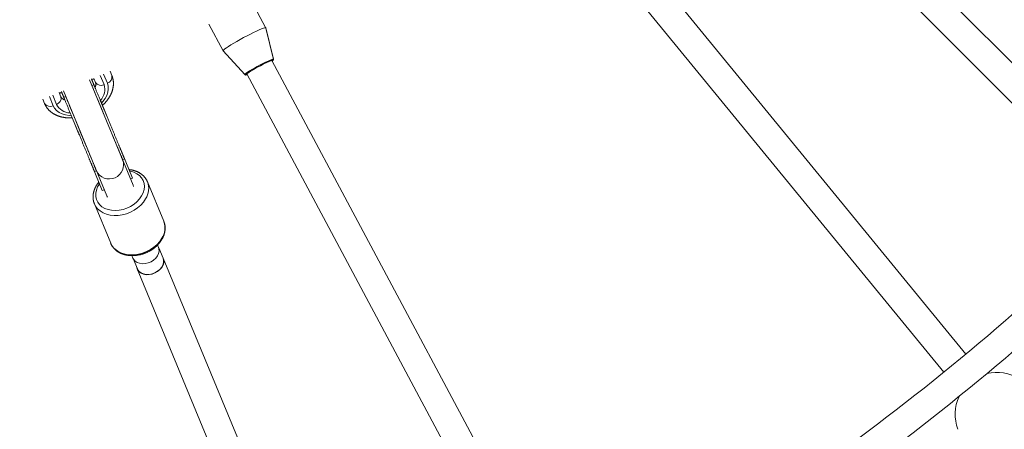
# Model space of a CAD drawing. Units: millimetres. Extents: x 111.7 to 175, y 67.8 to 134.1.
# Drawn here: x 149.2 to 152, y 90.9 to 92 of the extents above; entities that cross this region are included whole.
import ezdxf

# ---------------------------------------------------------------- set-up
doc = ezdxf.new("R2010")
doc.units = ezdxf.units.MM
doc.header["$MEASUREMENT"] = 0
doc.linetypes.add('AI-Linetype-0', pattern=[2.116667, 1.058333, -1.058333])
doc.layers.add('Ebene 1', color=7, linetype='Continuous', lineweight=0)

# ---------------------------------------------------------------- blocks, each defined once
blk = doc.blocks.new('Block_0')
at = {"layer": 'Ebene 1', "color": 250, "lineweight": 9}
for p, q in [((152.3679, 91.5406), (151.3852, 92.5233)), ((151.3287, 92.4667), (152.3068, 91.4886)), ((151.8897, 91.0711), (150.7561, 92.4524)), ((150.6942, 92.4017), (151.8279, 91.0204)), ((149.9211, 91.987), (149.8808, 92.0624)), ((149.7604, 91.998), (149.8007, 91.9227)), ((149.9421, 91.8994), (149.9208, 91.9876)), ((149.9209, 91.987), (149.9211, 91.987)), ((149.9425, 91.8986), (149.9211, 91.987)), ((149.8004, 91.9233), (149.8619, 91.8565)), ((149.8007, 91.9227), (149.8008, 91.9228)), ((149.8007, 91.9227), (149.8623, 91.8557)), ((150.78, 90.3202), (149.9376, 91.8961)), ((149.9413, 91.8958), (149.9394, 91.8951)), ((149.4749, 91.8318), (149.4643, 91.8575)), ((149.4877, 91.8533), (149.4826, 91.8655)), ((149.8665, 91.856), (149.8657, 91.8555)), ((149.8671, 91.8584), (150.7094, 90.2825)), ((149.5474, 91.5458), (149.4249, 91.8415)), ((149.437, 91.8275), (149.4303, 91.8438)), ((149.437, 91.8275), (149.4316, 91.8253)), ((149.4317, 91.8404), (149.4355, 91.842)), ((149.4344, 91.8446), (149.4355, 91.842)), ((149.4367, 91.8456), (149.4415, 91.8342)), ((149.4551, 91.8535), (149.4657, 91.828)), ((149.3445, 91.794), (149.3397, 91.8054)), ((149.3421, 91.8064), (149.3432, 91.8037)), ((149.3432, 91.8037), (149.347, 91.8053)), ((149.3523, 91.7924), (149.3458, 91.8082)), ((149.3512, 91.8105), (149.4735, 91.5151)), ((149.2932, 91.787), (149.2983, 91.7748)), ((149.3119, 91.7943), (149.3225, 91.7687)), ((149.3317, 91.7725), (149.3212, 91.798)), ((149.3577, 91.7947), (149.3523, 91.7924)), ((149.461, 91.7697), (149.4737, 91.739)), ((149.3763, 91.7346), (149.389, 91.7039)), ((149.5096, 91.6524), (149.5456, 91.5655)), ((149.4249, 91.6173), (149.4608, 91.5304)), ((149.5181, 91.6166), (149.5235, 91.6188)), ((149.4388, 91.5837), (149.4442, 91.586)), ((149.5402, 91.5633), (149.5456, 91.5655)), ((149.6336, 91.4442), (149.5878, 91.5548)), ((149.4608, 91.5304), (149.4662, 91.5327)), ((149.5475, 91.5457), (149.548, 91.5443)), ((149.4741, 91.5137), (149.4735, 91.515)), ((149.4755, 91.5113), (149.4737, 91.5147)), ((149.4386, 91.493), (149.4844, 91.3824)), ((149.619, 91.3706), (149.6161, 91.3775)), ((149.6315, 91.3404), (149.6195, 91.3691)), ((149.5439, 91.3475), (149.5467, 91.3407)), ((149.5474, 91.3393), (149.5593, 91.3105)), ((150.1616, 90.063), (149.6323, 91.3407)), ((149.5584, 91.3101), (150.0851, 90.0385))]:
    blk.add_line(p, q, dxfattribs=at)
for points in [[(149.8582, 91.9599), (149.8678, 91.9651), (149.8773, 91.9699), (149.8864, 91.9744), (149.8948, 91.9784), (149.9023, 91.9818), (149.9087, 91.9845), (149.9139, 91.9865), (149.9177, 91.9877), (149.92, 91.988), (149.9208, 91.9876)], [(149.8004, 91.9233), (149.8005, 91.9241), (149.8021, 91.9258), (149.8051, 91.9284), (149.8096, 91.9316), (149.8155, 91.9354), (149.8225, 91.9397), (149.8305, 91.9445), (149.8392, 91.9495), (149.8485, 91.9547), (149.8582, 91.9599)], [(149.8619, 91.8565), (149.8618, 91.8567), (149.8627, 91.858), (149.8653, 91.8601), (149.8693, 91.8629), (149.8746, 91.8663), (149.8811, 91.8702), (149.8884, 91.8744), (149.8963, 91.8788), (149.9044, 91.8831), (149.9125, 91.8872), (149.92, 91.891), (149.9269, 91.8942), (149.9327, 91.8968), (149.9373, 91.8986), (149.9404, 91.8995), (149.9419, 91.8996), (149.9421, 91.8994)], [(149.9406, 91.8968), (149.9392, 91.8967), (149.9363, 91.8958), (149.932, 91.8941), (149.9264, 91.8917), (149.92, 91.8887), (149.9128, 91.8851), (149.9052, 91.8812), (149.8975, 91.8771), (149.89, 91.873), (149.8831, 91.869), (149.877, 91.8653), (149.8719, 91.862), (149.8681, 91.8594), (149.8657, 91.8574), (149.8648, 91.8562)], [(149.9386, 91.8943), (149.9389, 91.8946), (149.9403, 91.896), (149.94, 91.8966), (149.938, 91.8963), (149.9346, 91.8951), (149.9297, 91.8931), (149.9237, 91.8904), (149.9167, 91.887), (149.9092, 91.8832), (149.9014, 91.8791), (149.8936, 91.8749), (149.8862, 91.8707), (149.8796, 91.8668), (149.874, 91.8633), (149.8696, 91.8604), (149.8667, 91.8582), (149.8654, 91.8567), (149.8657, 91.8561), (149.8676, 91.8565), (149.8681, 91.8566)], [(149.9387, 91.8942), (149.9388, 91.8943), (149.9389, 91.8944), (149.9391, 91.8945), (149.9392, 91.8946), (149.9393, 91.8947), (149.9394, 91.8947), (149.9395, 91.8948), (149.9397, 91.8949), (149.9398, 91.895), (149.9399, 91.8951), (149.94, 91.8952), (149.9401, 91.8953), (149.9402, 91.8953), (149.9403, 91.8954), (149.9403, 91.8955), (149.9404, 91.8956), (149.9405, 91.8956), (149.9406, 91.8957), (149.9407, 91.8958), (149.9407, 91.8959), (149.9408, 91.8959), (149.9409, 91.896), (149.9409, 91.8961), (149.941, 91.8962), (149.9411, 91.8963), (149.9411, 91.8963), (149.9412, 91.8964), (149.9413, 91.8965), (149.9413, 91.8966), (149.9414, 91.8967), (149.9415, 91.8968), (149.9415, 91.8969), (149.9416, 91.897), (149.9417, 91.8971), (149.9417, 91.8972), (149.9418, 91.8973), (149.9419, 91.8974), (149.942, 91.8975), (149.942, 91.8977), (149.9421, 91.8978), (149.9421, 91.898), (149.9422, 91.8981), (149.9422, 91.8983), (149.9422, 91.8985), (149.9421, 91.8987), (149.9421, 91.8989), (149.9421, 91.8991), (149.942, 91.8993)], [(149.9387, 91.8942), (149.939, 91.8944), (149.9406, 91.896), (149.9407, 91.8968), (149.9406, 91.8968)], [(149.862, 91.8566), (149.862, 91.8565), (149.8621, 91.8564), (149.8622, 91.8563), (149.8622, 91.8562), (149.8623, 91.8562), (149.8624, 91.8561), (149.8625, 91.856), (149.8625, 91.856), (149.8626, 91.8559), (149.8627, 91.8559), (149.8628, 91.8558), (149.8628, 91.8558), (149.8629, 91.8558), (149.863, 91.8558), (149.8631, 91.8557), (149.8631, 91.8557), (149.8632, 91.8557), (149.8633, 91.8557), (149.8634, 91.8557), (149.8634, 91.8557), (149.8635, 91.8556), (149.8636, 91.8556), (149.8636, 91.8556), (149.8637, 91.8556), (149.8638, 91.8556), (149.8638, 91.8556), (149.8639, 91.8556), (149.8639, 91.8556), (149.864, 91.8556), (149.8641, 91.8556), (149.8641, 91.8556), (149.8642, 91.8556), (149.8642, 91.8556), (149.8643, 91.8556), (149.8643, 91.8556), (149.8644, 91.8556), (149.8644, 91.8556), (149.8645, 91.8556), (149.8645, 91.8556), (149.8646, 91.8556), (149.8646, 91.8556), (149.8647, 91.8556), (149.8647, 91.8556), (149.8648, 91.8556), (149.8648, 91.8556), (149.8649, 91.8556), (149.8649, 91.8556), (149.865, 91.8557)], [(149.8623, 91.8557), (149.8625, 91.8556), (149.8626, 91.8554), (149.8628, 91.8553), (149.8629, 91.8552), (149.8631, 91.8551), (149.8633, 91.8551), (149.8634, 91.855), (149.8636, 91.855), (149.8638, 91.8549), (149.864, 91.8549), (149.8641, 91.8549), (149.8642, 91.8549), (149.8644, 91.8549), (149.8645, 91.8549), (149.8646, 91.8549), (149.8646, 91.8549), (149.8647, 91.855), (149.8648, 91.855), (149.8648, 91.855), (149.8649, 91.855), (149.8649, 91.855), (149.865, 91.855), (149.865, 91.855), (149.8651, 91.8551), (149.8651, 91.8551), (149.8651, 91.8551), (149.8652, 91.8551), (149.8652, 91.8551), (149.8653, 91.8551), (149.8653, 91.8551), (149.8653, 91.8551), (149.8654, 91.8552), (149.8654, 91.8552), (149.8654, 91.8552), (149.8655, 91.8552), (149.8655, 91.8552), (149.8655, 91.8552), (149.8656, 91.8552), (149.8656, 91.8552), (149.8656, 91.8553), (149.8657, 91.8553), (149.8657, 91.8553), (149.8657, 91.8553), (149.8658, 91.8553), (149.8658, 91.8553), (149.8658, 91.8554), (149.8659, 91.8554), (149.8659, 91.8554), (149.866, 91.8554), (149.866, 91.8554), (149.8661, 91.8554), (149.8661, 91.8555), (149.8661, 91.8555), (149.8662, 91.8555), (149.8662, 91.8555), (149.8663, 91.8556), (149.8663, 91.8556), (149.8664, 91.8556), (149.8664, 91.8556), (149.8665, 91.8556), (149.8665, 91.8557), (149.8666, 91.8557), (149.8666, 91.8557), (149.8667, 91.8557), (149.8668, 91.8558), (149.8668, 91.8558), (149.8669, 91.8558), (149.8669, 91.8559), (149.867, 91.8559), (149.867, 91.8559), (149.8671, 91.8559), (149.8672, 91.856), (149.8672, 91.856), (149.8673, 91.856), (149.8673, 91.8561), (149.8674, 91.8561), (149.8675, 91.8561), (149.8675, 91.8561), (149.8676, 91.8562), (149.8676, 91.8562), (149.8677, 91.8562), (149.8678, 91.8563), (149.8678, 91.8563), (149.8679, 91.8563), (149.8679, 91.8563), (149.868, 91.8564), (149.8681, 91.8564), (149.8681, 91.8564)], [(149.8648, 91.8562), (149.8648, 91.8562), (149.8655, 91.8559), (149.8658, 91.8559)], [(149.8658, 91.8559), (149.8677, 91.8564), (149.8681, 91.8565)], [(149.4303, 91.8438), (149.4305, 91.8433), (149.4307, 91.8428), (149.4309, 91.8424), (149.4311, 91.8419), (149.4313, 91.8414), (149.4315, 91.8409), (149.4317, 91.8404), (149.4319, 91.8398), (149.4322, 91.8393), (149.4324, 91.8388), (149.4326, 91.8382), (149.4328, 91.8376), (149.4331, 91.8371), (149.4333, 91.8365), (149.4336, 91.8359), (149.4338, 91.8353), (149.4341, 91.8347), (149.4343, 91.8341), (149.4346, 91.8335), (149.4348, 91.8329), (149.4351, 91.8323), (149.4353, 91.8316), (149.4356, 91.831), (149.4359, 91.8304), (149.4361, 91.8297), (149.4364, 91.8291), (149.4367, 91.8284), (149.4369, 91.8278), (149.4372, 91.8271), (149.4375, 91.8265), (149.4377, 91.8258), (149.438, 91.8251), (149.4383, 91.8245), (149.4386, 91.8238), (149.4389, 91.8231), (149.4391, 91.8225), (149.4394, 91.8218), (149.4397, 91.8211), (149.44, 91.8204), (149.4403, 91.8198)], [(149.437, 91.8275), (149.4378, 91.8257), (149.4385, 91.8239), (149.4393, 91.8221), (149.44, 91.8203), (149.4408, 91.8184), (149.4416, 91.8166), (149.4424, 91.8147), (149.4431, 91.8128), (149.4439, 91.8108), (149.4448, 91.8089), (149.4456, 91.8069), (149.4464, 91.8049), (149.4473, 91.8028), (149.4481, 91.8007), (149.449, 91.7987), (149.4499, 91.7965), (149.4507, 91.7944), (149.4516, 91.7923), (149.4525, 91.7901), (149.4534, 91.788), (149.4543, 91.7858), (149.4552, 91.7836), (149.4561, 91.7814), (149.4571, 91.7792), (149.458, 91.7769), (149.4589, 91.7747), (149.4599, 91.7724), (149.4608, 91.7702), (149.4617, 91.7679), (149.4627, 91.7656), (149.4636, 91.7633), (149.4646, 91.761), (149.4655, 91.7587), (149.4665, 91.7564), (149.4675, 91.7541), (149.4684, 91.7518), (149.4694, 91.7494), (149.4703, 91.7471), (149.4713, 91.7448), (149.4723, 91.7425), (149.4732, 91.7401), (149.4742, 91.7378), (149.4752, 91.7355), (149.4761, 91.7331), (149.4771, 91.7308), (149.4781, 91.7285), (149.479, 91.7262), (149.48, 91.7239), (149.4809, 91.7216), (149.4819, 91.7193), (149.4828, 91.717), (149.4838, 91.7147), (149.4847, 91.7125), (149.4856, 91.7102), (149.4866, 91.708), (149.4875, 91.7057), (149.4884, 91.7035), (149.4893, 91.7013), (149.4902, 91.6991), (149.4911, 91.6969), (149.492, 91.6948), (149.4929, 91.6926), (149.4938, 91.6905), (149.4947, 91.6884), (149.4955, 91.6863), (149.4964, 91.6842), (149.4973, 91.6821), (149.4981, 91.6801), (149.499, 91.6781), (149.4998, 91.676), (149.5006, 91.6741), (149.5014, 91.6721), (149.5022, 91.6702), (149.503, 91.6683), (149.5038, 91.6664), (149.5046, 91.6645), (149.5053, 91.6627), (149.5061, 91.6609), (149.5068, 91.6591), (149.5075, 91.6573), (149.5082, 91.6556), (149.5089, 91.6539), (149.5096, 91.6523), (149.5103, 91.6506), (149.511, 91.649), (149.5116, 91.6475), (149.5123, 91.6459), (149.5129, 91.6444), (149.5135, 91.6429), (149.5141, 91.6415), (149.5147, 91.6401), (149.5152, 91.6387), (149.5158, 91.6374), (149.5163, 91.636), (149.5169, 91.6348), (149.5174, 91.6335), (149.5179, 91.6323), (149.5184, 91.6311), (149.5189, 91.63), (149.5193, 91.6289), (149.5197, 91.6279), (149.5202, 91.6268), (149.5206, 91.6259), (149.5209, 91.625), (149.5213, 91.6241), (149.5216, 91.6232), (149.522, 91.6225), (149.5223, 91.6217), (149.5226, 91.6209), (149.5229, 91.6202), (149.5232, 91.6195), (149.5235, 91.6188)], [(149.4415, 91.8342), (149.4416, 91.834), (149.4416, 91.8338), (149.4417, 91.8336), (149.4417, 91.8334), (149.4418, 91.8332), (149.4419, 91.8331), (149.4419, 91.8329), (149.442, 91.8327), (149.442, 91.8325), (149.4421, 91.8323), (149.4421, 91.8321), (149.4422, 91.8319), (149.4422, 91.8317), (149.4423, 91.8315), (149.4423, 91.8313), (149.4423, 91.8311), (149.4424, 91.8309), (149.4424, 91.8306), (149.4424, 91.8304), (149.4424, 91.8302), (149.4424, 91.83), (149.4424, 91.8297), (149.4425, 91.8295), (149.4425, 91.8293), (149.4425, 91.829), (149.4425, 91.8288), (149.4424, 91.8285), (149.4424, 91.8283), (149.4424, 91.828), (149.4424, 91.8278), (149.4424, 91.8275), (149.4423, 91.8272), (149.4423, 91.827), (149.4423, 91.8267), (149.4423, 91.8264), (149.4422, 91.8261), (149.4422, 91.8259), (149.4421, 91.8256), (149.4421, 91.8253), (149.442, 91.825), (149.442, 91.8247), (149.4419, 91.8244), (149.4419, 91.8241), (149.4418, 91.8238), (149.4417, 91.8235), (149.4416, 91.8232), (149.4415, 91.8228), (149.4414, 91.8225), (149.4413, 91.8222), (149.4412, 91.8219), (149.4411, 91.8215), (149.4409, 91.8212), (149.4408, 91.8208), (149.4406, 91.8205), (149.4404, 91.8201), (149.4403, 91.8198)], [(149.4589, 91.7761), (149.4626, 91.7803), (149.4689, 91.7889), (149.4735, 91.7978), (149.4765, 91.8067), (149.4777, 91.8155), (149.4772, 91.8239), (149.4749, 91.8318)], [(149.461, 91.7697), (149.4618, 91.7704), (149.4626, 91.7711), (149.4634, 91.7718), (149.4642, 91.7726), (149.465, 91.7733), (149.4658, 91.774), (149.4665, 91.7748), (149.4673, 91.7756), (149.468, 91.7763), (149.4687, 91.7771), (149.4694, 91.7779), (149.4701, 91.7787), (149.4708, 91.7795), (149.4714, 91.7803), (149.4721, 91.7811), (149.4728, 91.7819), (149.4734, 91.7827), (149.4741, 91.7835), (149.4747, 91.7843), (149.4753, 91.7852), (149.4759, 91.786), (149.4765, 91.7868), (149.4771, 91.7876), (149.4777, 91.7885), (149.4783, 91.7893), (149.4788, 91.7902), (149.4794, 91.791), (149.4799, 91.7919), (149.4805, 91.7927), (149.481, 91.7936), (149.4815, 91.7944), (149.482, 91.7953), (149.4825, 91.7962), (149.483, 91.7971), (149.4834, 91.7979), (149.4839, 91.7988), (149.4843, 91.7997), (149.4847, 91.8006), (149.4852, 91.8015), (149.4856, 91.8024), (149.486, 91.8033), (149.4864, 91.8042), (149.4867, 91.805), (149.4871, 91.806), (149.4874, 91.8069), (149.4878, 91.8078), (149.4881, 91.8087), (149.4884, 91.8096), (149.4887, 91.8105), (149.489, 91.8114), (149.4893, 91.8123), (149.4895, 91.8132), (149.4898, 91.8142), (149.49, 91.8151), (149.4902, 91.816), (149.4905, 91.8169), (149.4907, 91.8179), (149.4908, 91.8188), (149.491, 91.8197), (149.4912, 91.8206), (149.4913, 91.8216), (149.4915, 91.8225), (149.4916, 91.8234), (149.4917, 91.8244), (149.4918, 91.8253), (149.4919, 91.8262), (149.4919, 91.8271), (149.492, 91.8281), (149.492, 91.829), (149.492, 91.8299), (149.492, 91.8309), (149.492, 91.8318), (149.492, 91.8327), (149.492, 91.8336), (149.4919, 91.8346), (149.4919, 91.8355), (149.4918, 91.8364), (149.4917, 91.8373), (149.4916, 91.8382), (149.4915, 91.8392), (149.4914, 91.8401), (149.4912, 91.841), (149.4911, 91.8419), (149.4909, 91.8428), (149.4907, 91.8437), (149.4905, 91.8446), (149.4903, 91.8455), (149.49, 91.8464), (149.4898, 91.8472), (149.4895, 91.8481), (149.4893, 91.849), (149.489, 91.8499), (149.4887, 91.8507), (149.4883, 91.8516), (149.488, 91.8524), (149.4877, 91.8533)], [(149.3458, 91.8082), (149.346, 91.8076), (149.3463, 91.8069), (149.3466, 91.8063), (149.3469, 91.8056), (149.3471, 91.8049), (149.3474, 91.8043), (149.3477, 91.8036), (149.348, 91.8029), (149.3482, 91.8023), (149.3485, 91.8016), (149.3488, 91.8009), (149.3491, 91.8002), (149.3494, 91.7995), (149.3497, 91.7988), (149.35, 91.7981), (149.3503, 91.7974), (149.3506, 91.7966), (149.3509, 91.7959), (149.3512, 91.7952), (149.3515, 91.7944), (149.3518, 91.7936), (149.3521, 91.7929), (149.3525, 91.7921), (149.3528, 91.7913), (149.3531, 91.7905), (149.3535, 91.7897), (149.3538, 91.7888), (149.3541, 91.788), (149.3545, 91.7872), (149.3548, 91.7863), (149.3552, 91.7855), (149.3555, 91.7847)], [(149.4316, 91.8253), (149.4324, 91.8235), (149.4331, 91.8217), (149.4339, 91.8199), (149.4346, 91.818), (149.4354, 91.8162), (149.4362, 91.8143), (149.4369, 91.8125), (149.4377, 91.8105), (149.4385, 91.8086), (149.4394, 91.8066), (149.4402, 91.8046), (149.441, 91.8026), (149.4419, 91.8006), (149.4427, 91.7985), (149.4436, 91.7964), (149.4445, 91.7943), (149.4453, 91.7922), (149.4462, 91.79), (149.4471, 91.7879), (149.448, 91.7857), (149.4489, 91.7835), (149.4498, 91.7814), (149.4507, 91.7791), (149.4517, 91.7769), (149.4526, 91.7747), (149.4535, 91.7724), (149.4545, 91.7702), (149.4554, 91.7679), (149.4563, 91.7657), (149.4573, 91.7634), (149.4582, 91.7611), (149.4592, 91.7588), (149.4601, 91.7565), (149.4611, 91.7542), (149.4621, 91.7518), (149.463, 91.7495), (149.464, 91.7472), (149.4649, 91.7449), (149.4659, 91.7425), (149.4669, 91.7402), (149.4678, 91.7379), (149.4688, 91.7356), (149.4698, 91.7332), (149.4707, 91.7309), (149.4717, 91.7286), (149.4726, 91.7263), (149.4736, 91.724), (149.4746, 91.7216), (149.4755, 91.7193), (149.4765, 91.7171), (149.4774, 91.7148), (149.4783, 91.7125), (149.4793, 91.7102), (149.4802, 91.708), (149.4812, 91.7057), (149.4821, 91.7035), (149.483, 91.7013), (149.4839, 91.6991), (149.4848, 91.6969), (149.4857, 91.6947), (149.4866, 91.6925), (149.4875, 91.6904), (149.4884, 91.6882), (149.4893, 91.6861), (149.4901, 91.684), (149.491, 91.6819), (149.4919, 91.6799), (149.4927, 91.6778), (149.4935, 91.6758), (149.4944, 91.6738), (149.4952, 91.6718), (149.496, 91.6699), (149.4968, 91.6679), (149.4976, 91.666), (149.4984, 91.6641), (149.4992, 91.6623), (149.4999, 91.6604), (149.5007, 91.6586), (149.5014, 91.6569), (149.5021, 91.6551), (149.5028, 91.6534), (149.5035, 91.6517), (149.5042, 91.65), (149.5049, 91.6484), (149.5056, 91.6468), (149.5062, 91.6452), (149.5069, 91.6437), (149.5075, 91.6422), (149.5081, 91.6407), (149.5087, 91.6393), (149.5093, 91.6378), (149.5098, 91.6365), (149.5104, 91.6351), (149.5109, 91.6338), (149.5115, 91.6325), (149.512, 91.6313), (149.5125, 91.6301), (149.513, 91.6289), (149.5134, 91.6278), (149.5139, 91.6267), (149.5143, 91.6256), (149.5148, 91.6246), (149.5152, 91.6236), (149.5155, 91.6227), (149.5159, 91.6218), (149.5162, 91.621), (149.5166, 91.6202), (149.5169, 91.6195), (149.5172, 91.6187), (149.5175, 91.618), (149.5178, 91.6173), (149.5181, 91.6166)], [(149.2983, 91.7748), (149.2987, 91.774), (149.299, 91.7732), (149.2994, 91.7723), (149.2998, 91.7715), (149.3002, 91.7707), (149.3006, 91.7699), (149.3011, 91.7691), (149.3015, 91.7683), (149.302, 91.7675), (149.3024, 91.7667), (149.3029, 91.7659), (149.3034, 91.7651), (149.304, 91.7644), (149.3045, 91.7636), (149.305, 91.7629), (149.3056, 91.7621), (149.3061, 91.7614), (149.3067, 91.7607), (149.3073, 91.76), (149.3079, 91.7593), (149.3085, 91.7586), (149.3091, 91.7579), (149.3098, 91.7572), (149.3104, 91.7566), (149.3111, 91.7559), (149.3117, 91.7553), (149.3124, 91.7546), (149.3131, 91.754), (149.3138, 91.7534), (149.3145, 91.7527), (149.3152, 91.7521), (149.3159, 91.7516), (149.3166, 91.751), (149.3174, 91.7504), (149.3181, 91.7498), (149.3189, 91.7493), (149.3197, 91.7487), (149.3204, 91.7482), (149.3212, 91.7477), (149.322, 91.7472), (149.3228, 91.7467), (149.3236, 91.7462), (149.3245, 91.7457), (149.3253, 91.7452), (149.3261, 91.7447), (149.327, 91.7443), (149.3278, 91.7438), (149.3287, 91.7434), (149.3295, 91.743), (149.3304, 91.7426), (149.3313, 91.7422), (149.3322, 91.7418), (149.3331, 91.7414), (149.334, 91.741), (149.3349, 91.7407), (149.3358, 91.7403), (149.3367, 91.74), (149.3376, 91.7396), (149.3386, 91.7393), (149.3395, 91.739), (149.3404, 91.7387), (149.3414, 91.7384), (149.3423, 91.7381), (149.3433, 91.7379), (149.3443, 91.7376), (149.3452, 91.7374), (149.3462, 91.7371), (149.3472, 91.7369), (149.3482, 91.7367), (149.3492, 91.7365), (149.3502, 91.7363), (149.3512, 91.7361), (149.3522, 91.7359), (149.3532, 91.7357), (149.3542, 91.7356), (149.3552, 91.7354), (149.3562, 91.7353), (149.3572, 91.7351), (149.3583, 91.735), (149.3593, 91.7349), (149.3603, 91.7348), (149.3614, 91.7347), (149.3624, 91.7346), (149.3635, 91.7345), (149.3645, 91.7345), (149.3656, 91.7344), (149.3666, 91.7344), (149.3677, 91.7343), (149.3687, 91.7343), (149.3698, 91.7343), (149.3709, 91.7343), (149.3719, 91.7343), (149.373, 91.7344), (149.3741, 91.7344), (149.3752, 91.7345), (149.3763, 91.7346)], [(149.3555, 91.7847), (149.3552, 91.7848), (149.3548, 91.7849), (149.3544, 91.7851), (149.3541, 91.7852), (149.3537, 91.7853), (149.3534, 91.7855), (149.3531, 91.7856), (149.3527, 91.7858), (149.3524, 91.7859), (149.3522, 91.7861), (149.3519, 91.7863), (149.3516, 91.7864), (149.3513, 91.7866), (149.3511, 91.7868), (149.3508, 91.7869), (149.3506, 91.7871), (149.3503, 91.7873), (149.3501, 91.7875), (149.3499, 91.7876), (149.3496, 91.7878), (149.3494, 91.788), (149.3492, 91.7881), (149.349, 91.7883), (149.3488, 91.7885), (149.3486, 91.7886), (149.3484, 91.7888), (149.3482, 91.789), (149.348, 91.7892), (149.3478, 91.7893), (149.3476, 91.7895), (149.3474, 91.7897), (149.3472, 91.7898), (149.3471, 91.79), (149.3469, 91.7902), (149.3468, 91.7903), (149.3466, 91.7905), (149.3465, 91.7907), (149.3463, 91.7909), (149.3462, 91.791), (149.3461, 91.7912), (149.3459, 91.7914), (149.3458, 91.7915), (149.3457, 91.7917), (149.3456, 91.7919), (149.3455, 91.7921), (149.3454, 91.7922), (149.3453, 91.7924), (149.3452, 91.7926), (149.3451, 91.7928), (149.345, 91.7929), (149.3449, 91.7931), (149.3448, 91.7933), (149.3447, 91.7935), (149.3446, 91.7936), (149.3446, 91.7938), (149.3445, 91.794)], [(149.3523, 91.7924), (149.3531, 91.7906), (149.3538, 91.7888), (149.3546, 91.787), (149.3553, 91.7852), (149.3561, 91.7833), (149.3569, 91.7815), (149.3576, 91.7796), (149.3584, 91.7777), (149.3592, 91.7758), (149.36, 91.7738), (149.3609, 91.7718), (149.3617, 91.7698), (149.3626, 91.7677), (149.3634, 91.7657), (149.3643, 91.7636), (149.3651, 91.7615), (149.366, 91.7593), (149.3669, 91.7572), (149.3678, 91.755), (149.3687, 91.7529), (149.3696, 91.7507), (149.3705, 91.7485), (149.3714, 91.7463), (149.3723, 91.7441), (149.3733, 91.7418), (149.3742, 91.7396), (149.3751, 91.7373), (149.3761, 91.7351), (149.377, 91.7328), (149.378, 91.7305), (149.3789, 91.7282), (149.3799, 91.7259), (149.3808, 91.7236), (149.3818, 91.7213), (149.3827, 91.719), (149.3837, 91.7167), (149.3847, 91.7143), (149.3856, 91.712), (149.3866, 91.7097), (149.3876, 91.7074), (149.3885, 91.705), (149.3895, 91.7027), (149.3904, 91.7004), (149.3914, 91.6981), (149.3924, 91.6957), (149.3933, 91.6934), (149.3943, 91.6911), (149.3952, 91.6888), (149.3962, 91.6865), (149.3971, 91.6842), (149.3981, 91.6819), (149.399, 91.6796), (149.4, 91.6774), (149.4009, 91.6751), (149.4018, 91.6729), (149.4028, 91.6706), (149.4037, 91.6684), (149.4046, 91.6662), (149.4055, 91.664), (149.4064, 91.6618), (149.4073, 91.6597), (149.4082, 91.6575), (149.4091, 91.6554), (149.41, 91.6533), (149.4108, 91.6512), (149.4117, 91.6491), (149.4125, 91.647), (149.4134, 91.645), (149.4142, 91.643), (149.4151, 91.641), (149.4159, 91.639), (149.4167, 91.637), (149.4175, 91.6351), (149.4183, 91.6332), (149.4191, 91.6313), (149.4198, 91.6294), (149.4206, 91.6276), (149.4213, 91.6258), (149.4221, 91.624), (149.4228, 91.6223), (149.4235, 91.6205), (149.4242, 91.6188), (149.4249, 91.6172), (149.4256, 91.6155), (149.4263, 91.6139), (149.4269, 91.6124), (149.4275, 91.6108), (149.4282, 91.6093), (149.4288, 91.6078), (149.4294, 91.6064), (149.43, 91.605), (149.4305, 91.6036), (149.4311, 91.6023), (149.4316, 91.601), (149.4322, 91.5997), (149.4327, 91.5984), (149.4332, 91.5972), (149.4337, 91.596), (149.4341, 91.5949), (149.4346, 91.5938), (149.435, 91.5928), (149.4354, 91.5917), (149.4358, 91.5908), (149.4362, 91.5899), (149.4366, 91.589), (149.4369, 91.5882), (149.4373, 91.5874), (149.4376, 91.5866), (149.4379, 91.5859), (149.4382, 91.5851), (149.4385, 91.5844), (149.4388, 91.5837)], [(149.3577, 91.7947), (149.3585, 91.7929), (149.3592, 91.7911), (149.36, 91.7893), (149.3607, 91.7874), (149.3615, 91.7856), (149.3623, 91.7837), (149.363, 91.7818), (149.3638, 91.7799), (149.3646, 91.778), (149.3654, 91.776), (149.3663, 91.774), (149.3671, 91.772), (149.368, 91.77), (149.3688, 91.7679), (149.3697, 91.7658), (149.3706, 91.7637), (149.3714, 91.7616), (149.3723, 91.7594), (149.3732, 91.7573), (149.3741, 91.7551), (149.375, 91.7529), (149.3759, 91.7507), (149.3768, 91.7485), (149.3778, 91.7463), (149.3787, 91.7441), (149.3796, 91.7418), (149.3805, 91.7396), (149.3815, 91.7373), (149.3824, 91.735), (149.3834, 91.7328), (149.3843, 91.7305), (149.3853, 91.7282), (149.3862, 91.7259), (149.3872, 91.7235), (149.3881, 91.7212), (149.3891, 91.7189), (149.3901, 91.7166), (149.391, 91.7143), (149.392, 91.7119), (149.393, 91.7096), (149.3939, 91.7073), (149.3949, 91.7049), (149.3959, 91.7026), (149.3968, 91.7003), (149.3978, 91.698), (149.3987, 91.6957), (149.3997, 91.6933), (149.4006, 91.691), (149.4016, 91.6887), (149.4026, 91.6864), (149.4035, 91.6842), (149.4044, 91.6819), (149.4054, 91.6796), (149.4063, 91.6774), (149.4072, 91.6751), (149.4082, 91.6729), (149.4091, 91.6707), (149.41, 91.6685), (149.4109, 91.6663), (149.4118, 91.6641), (149.4127, 91.6619), (149.4136, 91.6598), (149.4145, 91.6576), (149.4154, 91.6555), (149.4162, 91.6534), (149.4171, 91.6513), (149.418, 91.6493), (149.4188, 91.6472), (149.4196, 91.6452), (149.4205, 91.6432), (149.4213, 91.6412), (149.4221, 91.6393), (149.4229, 91.6373), (149.4237, 91.6354), (149.4245, 91.6335), (149.4252, 91.6317), (149.426, 91.6298), (149.4267, 91.628), (149.4275, 91.6262), (149.4282, 91.6245), (149.4289, 91.6228), (149.4296, 91.6211), (149.4303, 91.6194), (149.431, 91.6178), (149.4317, 91.6162), (149.4323, 91.6146), (149.4329, 91.6131), (149.4336, 91.6116), (149.4342, 91.6101), (149.4348, 91.6086), (149.4354, 91.6072), (149.4359, 91.6059), (149.4365, 91.6045), (149.437, 91.6032), (149.4376, 91.6019), (149.4381, 91.6007), (149.4386, 91.5995), (149.4391, 91.5983), (149.4395, 91.5972), (149.44, 91.5961), (149.4404, 91.595), (149.4408, 91.594), (149.4412, 91.593), (149.4416, 91.5921), (149.442, 91.5912), (149.4423, 91.5904), (149.4427, 91.5896), (149.443, 91.5888), (149.4433, 91.5881), (149.4436, 91.5874), (149.4439, 91.5867), (149.4442, 91.586)], [(149.3225, 91.7687), (149.3265, 91.7615), (149.3321, 91.7552), (149.3391, 91.7498), (149.3476, 91.7456), (149.3571, 91.7426), (149.3676, 91.7409), (149.3733, 91.7406)], [(149.5875, 91.5554), (149.5871, 91.5561), (149.5867, 91.5569), (149.5864, 91.5577), (149.586, 91.5584), (149.5856, 91.5592), (149.5852, 91.56), (149.5848, 91.5607), (149.5844, 91.5615), (149.584, 91.5622), (149.5835, 91.5629), (149.583, 91.5636), (149.5826, 91.5644), (149.5821, 91.5651), (149.5815, 91.5657), (149.581, 91.5664), (149.5805, 91.5671), (149.5799, 91.5678), (149.5794, 91.5684), (149.5788, 91.5691), (149.5782, 91.5697), (149.5776, 91.5703), (149.577, 91.571), (149.5764, 91.5716), (149.5758, 91.5722), (149.5751, 91.5728), (149.5745, 91.5734), (149.5738, 91.574), (149.5731, 91.5745), (149.5725, 91.5751), (149.5718, 91.5756), (149.5711, 91.5762), (149.5704, 91.5767), (149.5697, 91.5772), (149.5689, 91.5777), (149.5682, 91.5782), (149.5674, 91.5787), (149.5667, 91.5792), (149.5659, 91.5797), (149.5651, 91.5801), (149.5644, 91.5806), (149.5636, 91.581), (149.5628, 91.5815), (149.562, 91.5819), (149.5612, 91.5823), (149.5603, 91.5827), (149.5595, 91.5831), (149.5587, 91.5834), (149.5578, 91.5838), (149.557, 91.5842), (149.5561, 91.5845), (149.5552, 91.5848), (149.5544, 91.5852), (149.5535, 91.5855), (149.5526, 91.5858), (149.5517, 91.5861), (149.5508, 91.5864), (149.5499, 91.5866), (149.549, 91.5869), (149.5481, 91.5871), (149.5472, 91.5874), (149.5462, 91.5876), (149.5453, 91.5878), (149.5444, 91.588), (149.5434, 91.5881), (149.5425, 91.5883), (149.5415, 91.5885), (149.5405, 91.5886), (149.5396, 91.5888), (149.5386, 91.5889), (149.5377, 91.589), (149.5367, 91.5892), (149.5357, 91.5893)], [(149.5714, 91.5151), (149.5757, 91.524), (149.5782, 91.5329), (149.579, 91.5418), (149.5781, 91.5504), (149.5754, 91.5585), (149.571, 91.5658), (149.5651, 91.5723), (149.5577, 91.5776), (149.5491, 91.5816), (149.5396, 91.5844), (149.5376, 91.5848)], [(149.4511, 91.554), (149.4505, 91.5534), (149.4499, 91.5527), (149.4493, 91.552), (149.4488, 91.5513), (149.4482, 91.5506), (149.4477, 91.5499), (149.4472, 91.5492), (149.4466, 91.5485), (149.4462, 91.5478), (149.4457, 91.5471), (149.4452, 91.5463), (149.4448, 91.5456), (149.4443, 91.5449), (149.4439, 91.5441), (149.4435, 91.5434), (149.443, 91.5426), (149.4426, 91.5419), (149.4422, 91.5411), (149.4419, 91.5404), (149.4415, 91.5396), (149.4411, 91.5389), (149.4407, 91.5381), (149.4404, 91.5373), (149.44, 91.5366), (149.4397, 91.5358), (149.4394, 91.535), (149.4391, 91.5343), (149.4388, 91.5335), (149.4385, 91.5327), (149.4382, 91.5319), (149.4379, 91.5312), (149.4377, 91.5304), (149.4374, 91.5296), (149.4372, 91.5288), (149.437, 91.528), (149.4367, 91.5272), (149.4365, 91.5265), (149.4363, 91.5257), (149.4362, 91.5249), (149.436, 91.5241), (149.4358, 91.5233), (149.4357, 91.5225), (149.4355, 91.5217), (149.4354, 91.5209), (149.4353, 91.5201), (149.4352, 91.5193), (149.4351, 91.5185), (149.435, 91.5178), (149.4349, 91.517), (149.4349, 91.5162), (149.4348, 91.5154), (149.4348, 91.5146), (149.4348, 91.5138), (149.4348, 91.513), (149.4348, 91.5122), (149.4348, 91.5114), (149.4348, 91.5107), (149.4348, 91.5099), (149.4349, 91.5091), (149.4349, 91.5083), (149.435, 91.5075), (149.4351, 91.5068), (149.4352, 91.506), (149.4353, 91.5052), (149.4354, 91.5044), (149.4355, 91.5037), (149.4356, 91.5029), (149.4357, 91.5021), (149.4359, 91.5014), (149.436, 91.5006), (149.4362, 91.4999), (149.4364, 91.4991), (149.4366, 91.4984), (149.4368, 91.4976), (149.4371, 91.4969), (149.4374, 91.4962), (149.4376, 91.4955), (149.438, 91.4948), (149.4383, 91.4941), (149.4386, 91.4934)], [(149.4529, 91.5497), (149.4526, 91.5492), (149.4475, 91.5406), (149.4441, 91.5316), (149.4424, 91.5227), (149.4425, 91.5139), (149.4443, 91.5055), (149.4479, 91.4978), (149.453, 91.4909), (149.4597, 91.485), (149.4677, 91.4803), (149.4768, 91.4769), (149.4868, 91.4749), (149.4974, 91.4742), (149.5083, 91.4751), (149.5193, 91.4773), (149.5301, 91.4809), (149.5404, 91.4858), (149.5499, 91.4919), (149.5583, 91.4989), (149.5656, 91.5067), (149.5714, 91.5151)], [(149.5476, 91.5454), (149.5487, 91.5417), (149.5487, 91.5417)], [(149.5825, 91.5069), (149.5764, 91.4979), (149.5689, 91.4896), (149.5601, 91.4819), (149.5503, 91.4753), (149.5396, 91.4697), (149.5284, 91.4653), (149.5168, 91.4622), (149.5052, 91.4605), (149.4937, 91.4603), (149.4826, 91.4614), (149.4722, 91.464), (149.4628, 91.4678), (149.4545, 91.473), (149.4474, 91.4792), (149.4419, 91.4865), (149.4385, 91.4933)], [(149.6284, 91.3933), (149.6288, 91.3941), (149.6292, 91.3948), (149.6296, 91.3956), (149.63, 91.3963), (149.6304, 91.397), (149.6308, 91.3978), (149.6312, 91.3985), (149.6315, 91.3993), (149.6319, 91.4), (149.6322, 91.4008), (149.6326, 91.4016), (149.6329, 91.4023), (149.6332, 91.4031), (149.6335, 91.4039), (149.6338, 91.4046), (149.634, 91.4054), (149.6343, 91.4062), (149.6345, 91.407), (149.6348, 91.4077), (149.635, 91.4085), (149.6352, 91.4093), (149.6355, 91.4101), (149.6357, 91.4108), (149.6358, 91.4116), (149.636, 91.4124), (149.6362, 91.4132), (149.6364, 91.414), (149.6365, 91.4148), (149.6366, 91.4155), (149.6368, 91.4163), (149.6369, 91.4171), (149.637, 91.4179), (149.6371, 91.4187), (149.6372, 91.4195), (149.6372, 91.4202), (149.6373, 91.421), (149.6373, 91.4218), (149.6374, 91.4226), (149.6374, 91.4234), (149.6374, 91.4242), (149.6374, 91.4249), (149.6374, 91.4257), (149.6374, 91.4265), (149.6374, 91.4273), (149.6373, 91.4281), (149.6373, 91.4288), (149.6372, 91.4296), (149.6371, 91.4304), (149.6371, 91.4311), (149.637, 91.4319), (149.6368, 91.4327), (149.6367, 91.4334), (149.6366, 91.4342), (149.6364, 91.4349), (149.6362, 91.4357), (149.6361, 91.4364), (149.6359, 91.4372), (149.6356, 91.4379), (149.6354, 91.4386), (149.6352, 91.4393), (149.635, 91.4401), (149.6347, 91.4408), (149.6345, 91.4415), (149.6342, 91.4423)], [(149.6343, 91.4425), (149.6342, 91.4426), (149.6336, 91.4442)], [(149.4841, 91.3835), (149.4844, 91.3826), (149.4848, 91.3817), (149.4852, 91.3807), (149.4856, 91.3798), (149.4861, 91.3789), (149.4865, 91.378), (149.487, 91.3771), (149.4875, 91.3762), (149.488, 91.3753), (149.4885, 91.3745), (149.4891, 91.3736), (149.4896, 91.3728), (149.4902, 91.372), (149.4909, 91.3711), (149.4915, 91.3703), (149.4922, 91.3695), (149.4928, 91.3688), (149.4935, 91.368), (149.4942, 91.3672), (149.4949, 91.3665), (149.4956, 91.3658), (149.4964, 91.365), (149.4971, 91.3643), (149.4979, 91.3636), (149.4987, 91.3629), (149.4995, 91.3623), (149.5003, 91.3616), (149.5011, 91.361), (149.502, 91.3604), (149.5028, 91.3597), (149.5037, 91.3591), (149.5046, 91.3586), (149.5055, 91.358), (149.5064, 91.3574), (149.5073, 91.3569), (149.5082, 91.3564), (149.5092, 91.3558), (149.5101, 91.3554), (149.5111, 91.3549), (149.5121, 91.3544), (149.513, 91.3539), (149.514, 91.3535), (149.515, 91.3531), (149.5161, 91.3527), (149.5171, 91.3523), (149.5181, 91.3519), (149.5192, 91.3515), (149.5202, 91.3512), (149.5213, 91.3509), (149.5224, 91.3505), (149.5234, 91.3502), (149.5245, 91.35), (149.5256, 91.3497), (149.5267, 91.3494), (149.5278, 91.3492), (149.529, 91.349), (149.5301, 91.3488), (149.5312, 91.3486), (149.5324, 91.3484), (149.5335, 91.3482), (149.5346, 91.3481), (149.5358, 91.3479), (149.537, 91.3478), (149.5381, 91.3477), (149.5393, 91.3476), (149.5405, 91.3476), (149.5416, 91.3475), (149.5428, 91.3475), (149.544, 91.3475), (149.5452, 91.3475), (149.5464, 91.3475), (149.5476, 91.3475), (149.5488, 91.3475), (149.55, 91.3476), (149.5512, 91.3477), (149.5524, 91.3478), (149.5536, 91.3479), (149.5548, 91.348), (149.556, 91.3481), (149.5572, 91.3483), (149.5584, 91.3484), (149.5596, 91.3486), (149.5608, 91.3488), (149.562, 91.349), (149.5632, 91.3493), (149.5644, 91.3495), (149.5656, 91.3498), (149.5668, 91.35), (149.568, 91.3503), (149.5692, 91.3506), (149.5704, 91.3509), (149.5716, 91.3513), (149.5728, 91.3516), (149.574, 91.352), (149.5752, 91.3523), (149.5763, 91.3527), (149.5775, 91.3531), (149.5787, 91.3535), (149.5798, 91.354), (149.581, 91.3544), (149.5822, 91.3549), (149.5833, 91.3554), (149.5845, 91.3558), (149.5856, 91.3563), (149.5867, 91.3568), (149.5878, 91.3574), (149.589, 91.3579), (149.5901, 91.3585), (149.5912, 91.359), (149.5923, 91.3596), (149.5934, 91.3602), (149.5944, 91.3608), (149.5955, 91.3614), (149.5966, 91.362), (149.5976, 91.3627), (149.5987, 91.3633), (149.5997, 91.364), (149.6007, 91.3647), (149.6018, 91.3653), (149.6028, 91.366), (149.6038, 91.3668), (149.6048, 91.3675), (149.6057, 91.3682), (149.6067, 91.3689), (149.6076, 91.3697), (149.6086, 91.3705), (149.6095, 91.3712), (149.6104, 91.372), (149.6113, 91.3728), (149.6122, 91.3736), (149.6131, 91.3744), (149.614, 91.3752), (149.6148, 91.3761), (149.6157, 91.3769), (149.6165, 91.3777), (149.6173, 91.3786), (149.6182, 91.3795), (149.6189, 91.3803), (149.6197, 91.3812), (149.6205, 91.3821), (149.6212, 91.383), (149.6219, 91.3839), (149.6227, 91.3848), (149.6233, 91.3858), (149.624, 91.3867), (149.6247, 91.3876), (149.6253, 91.3886), (149.6259, 91.3895), (149.6266, 91.3905), (149.6272, 91.3914), (149.6278, 91.3924), (149.6284, 91.3933)], [(149.4844, 91.3824), (149.4877, 91.3759), (149.4933, 91.3686), (149.5003, 91.3624), (149.5086, 91.3572), (149.5181, 91.3533), (149.5284, 91.3508), (149.5395, 91.3496), (149.551, 91.3499), (149.5626, 91.3516), (149.5742, 91.3547), (149.5855, 91.3591), (149.5961, 91.3646), (149.6059, 91.3713), (149.6147, 91.3789), (149.6223, 91.3873), (149.6284, 91.3963)], [(149.619, 91.3706), (149.6202, 91.3668), (149.6206, 91.3603), (149.6192, 91.3535), (149.6161, 91.3468), (149.6113, 91.3405), (149.6052, 91.335), (149.598, 91.3305), (149.59, 91.3272), (149.5817, 91.3253), (149.5734, 91.3248), (149.5657, 91.3259), (149.5587, 91.3284), (149.5529, 91.3322), (149.5486, 91.3372), (149.5467, 91.3407)], [(149.5568, 91.3165), (149.5574, 91.3132), (149.5599, 91.3072), (149.564, 91.3021), (149.5696, 91.2981), (149.5764, 91.2953), (149.5841, 91.294), (149.5923, 91.2941), (149.6007, 91.2957), (149.6088, 91.2987), (149.6163, 91.3029), (149.6228, 91.3082), (149.628, 91.3143), (149.6317, 91.3209), (149.6337, 91.3277), (149.6339, 91.3344), (149.6323, 91.3407)], [(149.6315, 91.3404), (149.633, 91.3342), (149.6328, 91.3277), (149.6309, 91.321), (149.6272, 91.3146), (149.6221, 91.3086), (149.6158, 91.3035), (149.6085, 91.2993), (149.6006, 91.2964), (149.5924, 91.2949), (149.5844, 91.2947), (149.5769, 91.2961), (149.5702, 91.2987), (149.5648, 91.3027), (149.5607, 91.3077), (149.5593, 91.3105)], [(149.6323, 91.3407), (149.629, 91.3463), (149.629, 91.3464)]]:
    blk.add_lwpolyline(points, dxfattribs=at)
for points in [[(149.4415, 91.8342), (149.4467, 91.826), (149.4573, 91.8234), (149.4657, 91.828)], [(149.4556, 91.7836), (149.4667, 91.7955), (149.4705, 91.8125), (149.4657, 91.828)], [(149.4749, 91.8318), (149.4842, 91.8345), (149.4898, 91.8439), (149.4877, 91.8533)], [(149.2983, 91.7748), (149.3035, 91.7667), (149.3141, 91.764), (149.3225, 91.7687)], [(149.3317, 91.7725), (149.341, 91.7752), (149.3466, 91.7846), (149.3445, 91.794)], [(149.3317, 91.7725), (149.3392, 91.7581), (149.3539, 91.7489), (149.3701, 91.7483)], [(149.5825, 91.5069), (149.5919, 91.5213), (149.5938, 91.5393), (149.5876, 91.5553)], [(149.6284, 91.3963), (149.6372, 91.41), (149.6394, 91.427), (149.6343, 91.4425)], [(151.4542, 90.738), (151.7429, 90.941), (152.0154, 91.166), (152.2693, 91.4111)], [(151.4987, 90.6715), (151.7904, 90.8765), (152.0658, 91.1037), (152.3225, 91.3512)], [(152.0397, 91.0012), (152.0126, 91.0183), (151.9796, 91.0237), (151.9485, 91.016)], [(151.8705, 90.9519), (151.8568, 90.9229), (151.8556, 90.8895), (151.8672, 90.8596)]]:
    blk.add_open_spline(points, degree=3, dxfattribs=at)
blk.add_open_spline([(149.444, 91.5865), (149.453, 91.5663), (149.4767, 91.5573), (149.4968, 91.5664), (149.5162, 91.575), (149.5254, 91.5973), (149.5179, 91.6171)], degree=3, knots=[0, 0, 0, 0, 1, 1, 1, 2, 2, 2, 2], dxfattribs=at)

msp = doc.modelspace()

# ---------------------------------------------------------------- linework, layer by layer
at = {"layer": 'Ebene 1', "color": 250, "linetype": 'AI-Linetype-0', "lineweight": 18}
msp.add_open_spline([(120.0228, 96.3292), (120.0228, 111.517), (132.3349, 123.8292), (147.5228, 123.8292), (162.7106, 123.8292), (175.0228, 111.517), (175.0228, 96.3292), (175.0228, 81.1413), (162.7106, 68.8292), (147.5228, 68.8292), (132.3349, 68.8292), (120.0228, 81.1413), (120.0228, 96.3292)], degree=3, knots=[0, 0, 0, 0, 1, 1, 1, 2, 2, 2, 3, 3, 3, 4, 4, 4, 4], dxfattribs=at)

# ---------------------------------------------------------------- block references
at = {"layer": 'Ebene 1'}
msp.add_blockref('Block_0', (0, 0), dxfattribs=at)

doc.saveas('drawing.dxf')
